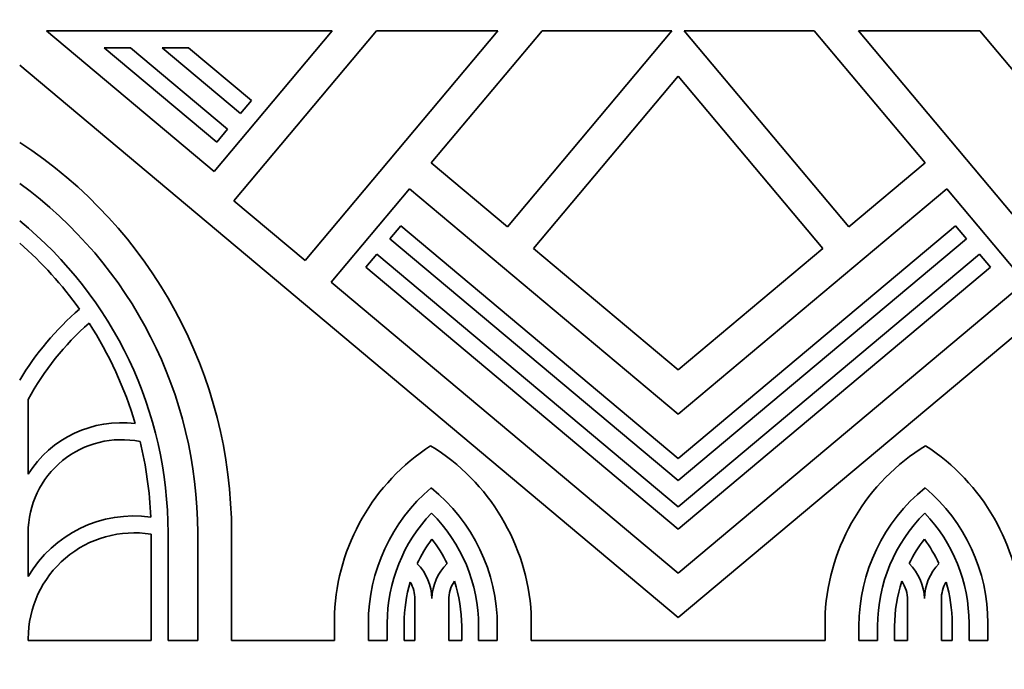
# Model space of a CAD drawing. Units: millimetres. Extents: x 0 to 835, y 0 to 1165.
# Drawn here: x 622 to 647, y 832 to 848 of the extents above; entities that cross this region are included whole.
import ezdxf
from ezdxf import colors
from ezdxf.entities.mleader import LeaderData, LeaderLine
from ezdxf.math import Vec2, Vec3

# ---------------------------------------------------------------- set-up
doc = ezdxf.new("R2010")
doc.units = ezdxf.units.MM
doc.layers.add('DV3_Défaut', color=7, linetype='Continuous')
doc.layers.add('Défaut', color=7, linetype='Continuous')

# ---------------------------------------------------------------- blocks, each defined once
blk = doc.blocks.new('_DOT')
at = {"color": 0}
blk.add_line((0, 0), (-1, 0), dxfattribs=at)
at = {"color": 0, "const_width": 0.333}
blk.add_lwpolyline([(-0.1665, 0, 1), (0.1665, 0, 1)], format="xyb", close=True, dxfattribs=at)
blk = doc.blocks.new('SE2')
at = {"layer": 'DV3_Défaut', "color": 7, "linetype": 'Continuous', "lineweight": 35}
for p, q in [((630.127, 847.765), (622.976, 847.765)), ((622.976, 847.765), (627.172, 844.244)), ((627.172, 844.244), (630.127, 847.765)), ((631.234, 847.765), (627.664, 843.511)), ((629.446, 842.016), (634.27, 847.765)), ((634.27, 847.765), (631.234, 847.765)), ((635.377, 847.765), (632.602, 844.458)), ((634.507, 842.859), (638.623, 847.765)), ((638.623, 847.765), (635.377, 847.765)), ((642.179, 847.765), (638.933, 847.765)), ((638.933, 847.765), (643.049, 842.859)), ((644.954, 844.458), (642.179, 847.765)), ((646.322, 847.765), (643.286, 847.765)), ((643.286, 847.765), (648.11, 842.016)), ((649.892, 843.511), (646.322, 847.765)), ((627.235, 844.978), (624.419, 847.341)), ((624.419, 847.341), (625.078, 847.341)), ((625.078, 847.341), (627.507, 845.303)), ((625.867, 847.341), (626.527, 847.341)), ((627.833, 845.692), (625.867, 847.341)), ((626.527, 847.341), (628.106, 846.016)), ((638.778, 833.078), (622.307, 846.9)), ((655.249, 846.9), (638.778, 833.078)), ((638.778, 846.631), (635.156, 842.314)), ((642.4, 842.314), (638.778, 846.631)), ((628.106, 846.016), (627.833, 845.692)), ((627.507, 845.303), (627.235, 844.978)), ((632.602, 844.458), (634.507, 842.859)), ((643.049, 842.859), (644.954, 844.458)), ((632.057, 843.808), (630.096, 841.471)), ((638.778, 838.168), (632.057, 843.808)), ((645.499, 843.808), (638.778, 838.168)), ((647.46, 841.471), (645.499, 843.808)), ((627.664, 843.511), (629.446, 842.016)), ((631.564, 842.561), (631.837, 842.886)), ((631.837, 842.886), (638.778, 837.061)), ((638.778, 837.061), (645.719, 842.886)), ((645.719, 842.886), (645.992, 842.561)), ((638.778, 836.508), (631.564, 842.561)), ((645.992, 842.561), (638.778, 836.508)), ((630.965, 841.848), (631.238, 842.173)), ((631.238, 842.173), (638.778, 835.846)), ((635.156, 842.314), (638.778, 839.275)), ((638.778, 839.275), (642.4, 842.314)), ((638.778, 835.846), (646.318, 842.173)), ((646.318, 842.173), (646.591, 841.848)), ((638.778, 835.292), (630.965, 841.848)), ((646.591, 841.848), (638.778, 835.292)), ((630.096, 841.471), (638.778, 834.185)), ((638.778, 834.185), (647.46, 841.471)), ((622.519, 838.537), (622.519, 836.667)), ((622.519, 835.198), (622.519, 834.106)), ((625.593, 832.501), (625.593, 835.164)), ((626.017, 835.198), (626.017, 832.501)), ((626.759, 832.501), (626.759, 835.198)), ((627.607, 835.198), (627.607, 832.501)), ((632.193, 832.501), (632.193, 833.536)), ((633.04, 833.516), (633.04, 832.501)), ((644.516, 832.501), (644.516, 833.516)), ((645.363, 833.536), (645.363, 832.501)), ((630.181, 832.501), (630.181, 833.176)), ((635.102, 833.176), (635.102, 832.501)), ((642.454, 832.501), (642.454, 833.176)), ((631.029, 832.934), (631.029, 832.501)), ((631.5, 832.501), (631.5, 832.934)), ((631.924, 832.934), (631.924, 832.501)), ((633.363, 832.501), (633.363, 832.863)), ((633.787, 832.863), (633.787, 832.501)), ((634.254, 832.501), (634.254, 832.863)), ((643.302, 832.863), (643.302, 832.501)), ((643.769, 832.501), (643.769, 832.863)), ((644.193, 832.863), (644.193, 832.501)), ((645.632, 832.501), (645.632, 832.934)), ((646.056, 832.934), (646.056, 832.501)), ((646.527, 832.501), (646.527, 832.934)), ((622.519, 832.548), (622.519, 832.501)), ((622.519, 832.501), (625.593, 832.501)), ((626.017, 832.501), (626.759, 832.501)), ((627.607, 832.501), (630.181, 832.501)), ((631.029, 832.501), (631.5, 832.501)), ((631.924, 832.501), (632.193, 832.501)), ((633.04, 832.501), (633.363, 832.501)), ((633.787, 832.501), (634.254, 832.501)), ((635.102, 832.501), (642.454, 832.501)), ((643.302, 832.501), (643.769, 832.501)), ((644.193, 832.501), (644.516, 832.501)), ((645.363, 832.501), (645.632, 832.501)), ((646.056, 832.501), (646.527, 832.501))]:
    blk.add_line(p, q, dxfattribs=at)
for centre, radius, start, end in [((615.947, 835.198), 11.66, 0, 56.9443), ((615.947, 835.198), 10.812, 0, 53.9681), ((615.947, 835.198), 10.07, 0, 50.8333), ((615.947, 835.198), 9.646, 35.4968, 48.7504), ((628.667, 835.198), 7.42, 130.9874, 148.9973), ((628.667, 835.198), 6.996, 131.3991, 151.4965), ((615.947, 835.198), 9.646, 16.4661, 32.9593), ((624.851, 835.198), 2.756, 82.7796, 147.7958), ((624.851, 835.198), 2.332, 78.4346, 180), ((615.947, 835.198), 9.646, 2.3513, 13.7007), ((635.475, 832.934), 5.3, 123.0191, 177.3797), ((629.812, 832.863), 5.3, 3.3925, 58.4241), ((647.744, 832.863), 5.3, 121.5759, 176.6075), ((642.081, 832.934), 5.3, 2.6203, 56.9809), ((635.475, 832.934), 4.446, 130.3305, 180), ((629.812, 832.863), 4.443, 0, 51.1711), ((647.744, 832.863), 4.443, 128.8289, 180), ((642.081, 832.934), 4.446, 0, 49.6695), ((625.169, 832.548), 3.074, 82.2247, 149.5497), ((635.475, 832.934), 3.975, 136.1538, 180), ((629.812, 832.863), 3.975, 0, 45.2894), ((647.744, 832.863), 3.975, 134.7106, 180), ((642.081, 832.934), 3.975, 0, 43.8462), ((625.169, 832.548), 2.65, 80.7931, 180), ((635.475, 832.934), 3.551, 143.6123, 155.1403), ((629.812, 832.863), 3.551, 26.1349, 37.8309), ((647.744, 832.863), 3.551, 142.1691, 153.8651), ((642.081, 832.934), 3.551, 24.8597, 36.3877), ((631.345, 833.536), 1.272, 0.8456, 44.4181), ((633.888, 833.516), 1.272, 134.2833, 178.237), ((643.668, 833.516), 1.272, 1.763, 45.7167), ((646.211, 833.536), 1.272, 135.5819, 179.1544), ((635.475, 832.934), 3.551, 163.1338, 180), ((631.345, 833.536), 0.848, 0, 30.2895), ((633.888, 833.516), 0.848, 146.4762, 180), ((629.812, 832.863), 3.551, 0, 18.4172), ((647.744, 832.863), 3.551, 161.5828, 180), ((643.668, 833.516), 0.848, 0, 33.5238), ((646.211, 833.536), 0.848, 149.7105, 180), ((642.081, 832.934), 3.551, 0, 16.8662)]:
    blk.add_arc(centre, radius, start, end, dxfattribs=at)

msp = doc.modelspace()

# ---------------------------------------------------------------- block references
at = {"layer": 'Défaut'}
msp.add_blockref('SE2', (0, 0), dxfattribs=at)

# ---------------------------------------------------------------- leaders
at = {"layer": 'Défaut', "color": 7, "linetype": 'Continuous', "lineweight": 18}
ml = msp.add_multileader_mtext('Standard', dxfattribs=at)
ml.set_content('{\\pxsm0.9;\\fSolid Edge ISO|b1||i0||c0|p34;\\W1.;15/06/2017\\P}', color=256)
ml.set_leader_properties()
ml.set_arrow_properties(name='DOT')
ml.build(insert=Vec2(0, 0))
ml.multileader.update_dxf_attribs({"leader_type": 0, "dogleg_length": 0, "arrow_head_size": 12})
ctx = ml.context
ctx.base_point, ctx.char_height, ctx.arrow_head_size, ctx.landing_gap_size = Vec3(747.016, 1157.46), 12, 12, 4.2
notes = []
notes.append((ctx, [(0, (0, 0, 0), (0, 0), (1, 0), 1, [])]))
ctx.mtext.insert = Vec3(749.016, 1163.58)
for ctx, leaders in notes:
    for number, flags, end, landing, length, lines in leaders:
        leader = LeaderData()
        leader.index, (leader.has_last_leader_line, leader.has_dogleg_vector, leader.attachment_direction) = number, flags
        leader.last_leader_point, leader.dogleg_vector, leader.dogleg_length = Vec3(end), Vec3(landing), length
        for number, points, colour, breaks in lines:
            line = LeaderLine()
            line.index, line.vertices, line.color, line.breaks = number, Vec3.list(points), colors.encode_raw_color(colour), breaks
            leader.lines.append(line)
        ctx.leaders.append(leader)

doc.saveas('drawing.dxf')
